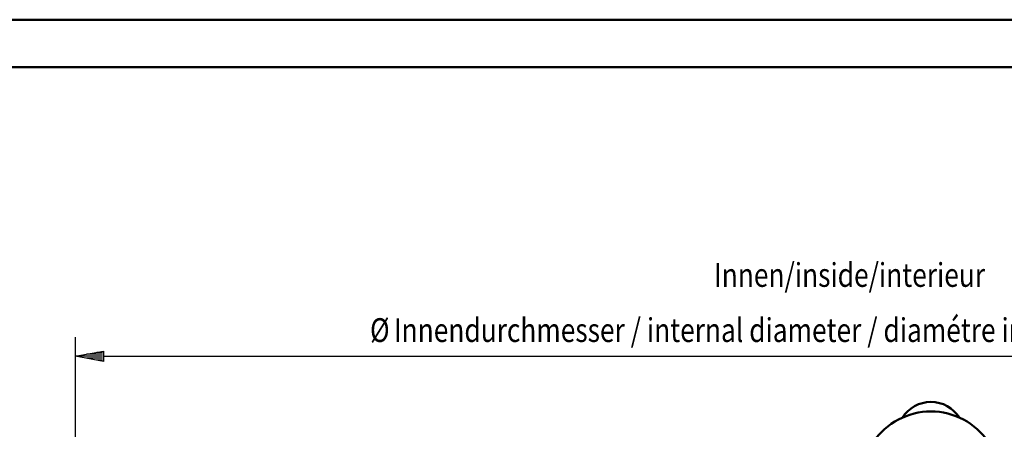
# Model space of a CAD drawing. Extents: x 1387 to 5587, y -1047 to 1923.
# Drawn here: x 2384 to 3419, y 1492 to 1923 of the extents above; entities that cross this region are included whole.
import ezdxf

# ---------------------------------------------------------------- set-up
doc = ezdxf.new("R2010")
doc.units = 0
doc.header["$MEASUREMENT"] = 0
doc.linetypes.add('DASHDOT', pattern=[8.5, 4, -2, 0.5, -2])
doc.layers.get('0').update_dxf_attribs({"linetype": 'CONTINUOUS'})
for name, color, linetype in [('DIM49', 4, 'CONTINUOUS'), ('LE_MIDDLE', 7, 'CONTINUOUS'), ('TXT_DIM49', 2, 'CONTINUOUS'), ('TXT_YELLOW', 2, 'CONTINUOUS')]:
    doc.layers.add(name, color=color, linetype=linetype)
doc.layers.add('LE_NORM', color=7, linetype='CONTINUOUS', lineweight=50)
doc.styles.add('MONOTXT', font='monotxt.shx')

# ---------------------------------------------------------------- blocks, each defined once
blk = doc.blocks.new('A-7135570_00068', base_point=(3281.8, 1470.8))
at = {"layer": 'LE_MIDDLE', "color": 1, "linetype": 'DASHDOT'}
for p, q in [((3292.3, 1462.8), (3292.3, 1475.8)), ((3392.3, 1462.8), (3392.3, 1475.8))]:
    blk.add_line(p, q, dxfattribs=at)
at = {"layer": 'LE_NORM'}
blk.add_lwpolyline([(3281.8, 1470.8), (3402.8, 1470.8), (3402.8, 1467.8), (3281.8, 1467.8), (3281.8, 1470.8)], dxfattribs=at)
blk = doc.blocks.new('EAGLE_DRAUFSICHT_00067', base_point=(3402.8, 1470.8))
at = {"layer": 'LE_NORM'}
blk.add_lwpolyline([(3402.8, 1470.8), (3281.8, 1470.8), (3281.8, 1478.8, -0.528924), (3402.8, 1478.8), (3402.8, 1470.8)], format="xyb", dxfattribs=at)
blk.add_arc((3342.3, 1485.2), 35.6, 32.5817, 147.4183, dxfattribs=at)
blk.add_blockref('A-7135570_00068', (3281.8, 1470.8))
blk = doc.blocks.new('LDB_00062')
blk.add_blockref('EAGLE_DRAUFSICHT_00067', (3402.8, 1470.8))
blk = doc.blocks.new('BEM_0009', base_point=(2442.3, 537.8))
at = {"layer": 'DIM49'}
for p, q in [((2442.3, 1588.9), (2442.3, 537.8)), ((2442.3, 1568.9), (2472.3, 1574.4)), ((2472.3, 1574.4), (2472.3, 1563.4)), ((2472.3, 1563.4), (2442.3, 1568.9)), ((2471.3, 1568.9), (2443.3, 1568.9)), ((2471.3, 1570.9), (2454.2, 1570.9)), ((2471.3, 1566.9), (2454.2, 1566.9)), ((2471.3, 1572.9), (2465.1, 1572.9)), ((2471.3, 1564.9), (2465.1, 1564.9)), ((2472.3, 1568.9), (4212.3, 1568.9))]:
    blk.add_line(p, q, dxfattribs=at)
at = {"layer": 'TXT_DIM49', "style": 'MONOTXT', "width": 0.812}
for s, p in [('Ø', (2752.5, 1583.9)), ('Innendurchmesser / internal diameter / diamétre intérieur', (2777.6, 1583.9))]:
    blk.add_text(s, height=25, dxfattribs=at).set_placement(p)
blk = doc.blocks.new('AUSSENKANTEN_00102', base_point=(3342.3, 559))
at = {"layer": 'DIM49'}
blk.add_blockref('BEM_0009', (2442.3, 537.8), dxfattribs=at)
blk = doc.blocks.new('A-9002100_00082')
blk.add_blockref('AUSSENKANTEN_00102', (3342.3, 559))
blk = doc.blocks.new('DREHKREUZ_00075')
blk.add_blockref('A-9002100_00082', (0, 0))
blk = doc.blocks.new('BESCHRIFTUNG_00333', base_point=(3487.2, 704.2))
at = {"layer": 'TXT_YELLOW', "style": 'MONOTXT', "width": 0.812}
blk.add_text('Innen/inside/interieur', height=25, dxfattribs=at).set_placement((3114.2, 1641.9))
blk = doc.blocks.new('HORIZONTALSCHNITT_00001')
for name, p in [('BESCHRIFTUNG_00333', (3487.2, 704.2)), ('DREHKREUZ_00075', (0, 0)), ('LDB_00062', (0, 0))]:
    blk.add_blockref(name, p)
blk = doc.blocks.new('DINA3-KONST_00354', base_point=(1387.2, -1047.1))
at = {"layer": 'LE_NORM', "color": 4}
blk.add_lwpolyline([(1387.2, -1047.1), (5587.2, -1047.1), (5587.2, 1922.9), (1387.2, 1922.9), (1387.2, -1047.1)], dxfattribs=at)
at = {"layer": 'LE_NORM'}
blk.add_lwpolyline([(1437.2, -997.1), (5537.2, -997.1), (5537.2, 1872.9), (1437.2, 1872.9), (1437.2, -997.1)], dxfattribs=at)
blk = doc.blocks.new('ZEICHNUNGSRAHMEN_00334', base_point=(1597.2, 1872.9))
blk.add_blockref('DINA3-KONST_00354', (1387.2, -1047.1))

msp = doc.modelspace()

# ---------------------------------------------------------------- block references
for name, p in [('ZEICHNUNGSRAHMEN_00334', (1597.2, 1872.9)), ('HORIZONTALSCHNITT_00001', (0, 0))]:
    msp.add_blockref(name, p)

doc.saveas('drawing.dxf')
